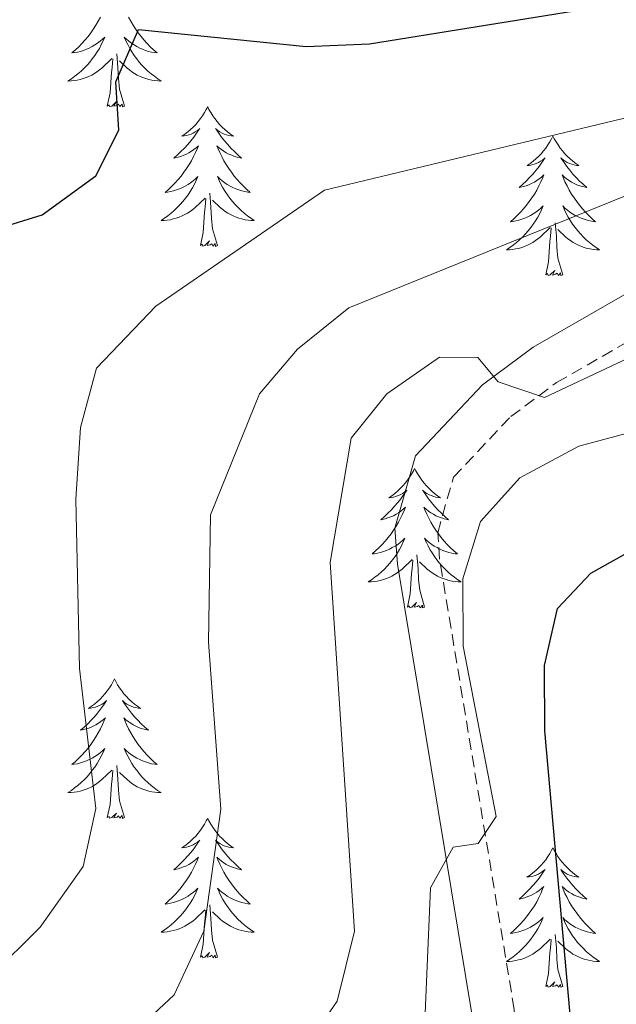
# Model space of a CAD drawing. Units: metres. Extents: x 597449 to 601946, y 4650061 to 4653094.
# Drawn here: x 599733 to 599784, y 4650670 to 4650754 of the extents above; entities that cross this region are included whole.
import ezdxf

# ---------------------------------------------------------------- set-up
doc = ezdxf.new("R2010")
doc.units = ezdxf.units.M
doc.header["$MEASUREMENT"] = 0
doc.linetypes.add('TRAZOSX2', pattern=[1.5, 1, -0.5])
for name, color, linetype, lineweight in [('Level 21', 19, 'Continuous', 0), ('Level 36', 19, 'Continuous', 40), ('Level 4', 36, 'Continuous', 30), ('Level 5', 36, 'Continuous', 0)]:
    doc.layers.add(name, color=color, linetype=linetype, lineweight=lineweight)

msp = doc.modelspace()

# ---------------------------------------------------------------- linework, layer by layer
at = {"layer": 'Level 21', "color": 19, "linetype": 'Continuous', "lineweight": 0}
msp.add_polyline3d([(599738.59, 4650598.94, 629.63), (599741.49, 4650626.94, 627.81), (599743.19, 4650632.58, 627.22), (599745.93, 4650636.59, 626.75), (599750.33, 4650640.32, 626.17), (599758.67, 4650645.66, 625), (599766.37, 4650652.05, 623.32), (599769.55, 4650656.22, 622.43), (599771.12, 4650660.23, 621.88), (599771.68, 4650664.46, 621.39), (599771.48, 4650668.93, 620.96), (599765.1, 4650707.35, 618.23), (599764.89, 4650710.42, 618.07), (599766.64, 4650716.62, 617.51), (599772.37, 4650722.68, 616.47), (599776.71, 4650725.91, 615.63), (599788.15, 4650732.48, 613.68)], dxfattribs=at)
at = {"layer": 'Level 21', "color": 19, "linetype": 'TRAZOSX2', "lineweight": 0}
msp.add_polyline3d([(599742.19, 4650598.45, 629.63), (599745.06, 4650626.23, 627.81), (599746.5, 4650631, 627.22), (599748.64, 4650634.14, 626.75), (599752.49, 4650637.39, 626.17), (599760.82, 4650642.73, 625), (599769, 4650649.53, 623.32), (599772.74, 4650654.43, 622.43), (599774.66, 4650659.32, 621.88), (599775.31, 4650664.31, 621.39), (599775.09, 4650669.31, 620.96), (599768.71, 4650707.78, 618.23), (599768.55, 4650710.04, 618.07), (599769.89, 4650714.78, 617.51), (599774.79, 4650719.96, 616.47), (599778.71, 4650722.87, 615.63), (599789.85, 4650729.27, 613.68)], dxfattribs=at)
at = {"layer": 'Level 36', "color": 92, "linetype": 'Continuous', "lineweight": 0}
for points in [[(599739.72, 4650754.09, 0.01), (599739.54, 4650753.75, 0.01), (599739.34, 4650753.41, 0.01), (599739.13, 4650753.08, 0.01), (599738.9, 4650752.75, 0.01), (599738.66, 4650752.44, 0.01), (599738.41, 4650752.14, 0.01), (599738.14, 4650751.85, 0.01), (599737.87, 4650751.57, 0.01), (599737.58, 4650751.3, 0.01), (599737.29, 4650751.04, 0.01), (599737.48, 4650751.06, 0.01), (599737.75, 4650751.11, 0.01), (599738.01, 4650751.17, 0.01), (599738.27, 4650751.25, 0.01), (599738.53, 4650751.35, 0.01), (599738.77, 4650751.45, 0.01), (599739.01, 4650751.58, 0.01), (599739.25, 4650751.72, 0.01), (599739.47, 4650751.87, 0.01), (599739.69, 4650752.03, 0.01), (599739.89, 4650752.21, 0.01), (599740.09, 4650752.39, 0.01), (599739.95, 4650752.07, 0.01)], [(599742.13, 4650754.09, 0.01), (599742.31, 4650753.75, 0.01), (599742.51, 4650753.41, 0.01), (599742.73, 4650753.08, 0.01), (599742.95, 4650752.75, 0.01), (599743.19, 4650752.44, 0.01), (599743.44, 4650752.14, 0.01), (599743.71, 4650751.85, 0.01), (599743.98, 4650751.57, 0.01), (599744.27, 4650751.3, 0.01), (599744.57, 4650751.04, 0.01), (599744.37, 4650751.06, 0.01), (599744.1, 4650751.11, 0.01), (599743.84, 4650751.17, 0.01), (599743.58, 4650751.25, 0.01), (599743.33, 4650751.35, 0.01), (599743.08, 4650751.45, 0.01), (599742.84, 4650751.58, 0.01), (599742.6, 4650751.72, 0.01), (599742.38, 4650751.87, 0.01), (599742.16, 4650752.03, 0.01), (599741.96, 4650752.21, 0.01), (599741.76, 4650752.39, 0.01), (599741.9, 4650752.07, 0.01)], [(599739.948, 4650752.066, 0.01), (599739.788, 4650751.746, 0.01), (599739.627, 4650751.426, 0.01), (599739.437, 4650751.126, 0.01), (599739.247, 4650750.826, 0.01), (599739.027, 4650750.536, 0.01), (599738.807, 4650750.256, 0.01), (599738.577, 4650749.997, 0.01), (599738.327, 4650749.737, 0.01), (599738.066, 4650749.487, 0.01), (599737.796, 4650749.257, 0.01), (599737.526, 4650749.037, 0.01), (599737.236, 4650748.827, 0.01), (599736.946, 4650748.637, 0.01), (599737.206, 4650748.647, 0.01), (599737.466, 4650748.667, 0.01), (599737.736, 4650748.707, 0.01), (599737.986, 4650748.767, 0.01), (599738.246, 4650748.837, 0.01), (599738.497, 4650748.927, 0.01), (599738.737, 4650749.027, 0.01), (599738.977, 4650749.147, 0.01), (599739.207, 4650749.277, 0.01), (599739.427, 4650749.417, 0.01), (599739.647, 4650749.577, 0.01), (599739.847, 4650749.747, 0.01), (599740.698, 4650750.546, 0.01)], [(599741.898, 4650752.066, 0.01), (599742.059, 4650751.746, 0.01), (599742.229, 4650751.426, 0.01), (599742.409, 4650751.126, 0.01), (599742.609, 4650750.826, 0.01), (599742.819, 4650750.536, 0.01), (599743.039, 4650750.256, 0.01), (599743.269, 4650749.996, 0.01), (599743.519, 4650749.737, 0.01), (599743.779, 4650749.487, 0.01), (599744.049, 4650749.257, 0.01), (599744.329, 4650749.037, 0.01), (599744.619, 4650748.827, 0.01), (599744.909, 4650748.637, 0.01), (599744.639, 4650748.647, 0.01), (599744.379, 4650748.667, 0.01), (599744.119, 4650748.707, 0.01), (599743.859, 4650748.767, 0.01), (599743.599, 4650748.837, 0.01), (599743.349, 4650748.927, 0.01), (599743.108, 4650749.027, 0.01), (599742.868, 4650749.147, 0.01), (599742.638, 4650749.277, 0.01), (599742.418, 4650749.417, 0.01), (599742.208, 4650749.577, 0.01), (599741.998, 4650749.747, 0.01), (599741.338, 4650750.366, 0.01)], [(599740.31, 4650746.5, 0.01), (599740.55, 4650747.62, 0.01), (599740.67, 4650749.36, 0.01), (599740.71, 4650749.79, 0.01), (599740.78, 4650750.52, 0.01)], [(599741.78, 4650746.5, 0.01), (599741.35, 4650747.94, 0.01), (599741.26, 4650748.85, 0.01), (599741.21, 4650749.79, 0.01), (599741.11, 4650750.96, 0.01)], [(599741.78, 4650746.5, 0.01), (599741.6, 4650746.43, 0.01), (599741.58, 4650746.67, 0.01), (599741.39, 4650746.45, 0.01), (599741.27, 4650746.65, 0.01), (599741.15, 4650746.55, 0.01), (599740.88, 4650746.49, 0.01), (599741.08, 4650746.88, 0.01), (599740.69, 4650746.5, 0.01), (599740.51, 4650746.45, 0.01), (599740.46, 4650746.61, 0.01), (599740.31, 4650746.5, 0.01)], [(599748.89, 4650746.43, 0.01), (599748.77, 4650746.21, 0.01), (599748.62, 4650745.94, 0.01), (599748.45, 4650745.67, 0.01), (599748.27, 4650745.42, 0.01), (599748.08, 4650745.17, 0.01), (599747.87, 4650744.93, 0.01), (599747.65, 4650744.7, 0.01), (599747.42, 4650744.49, 0.01), (599747.18, 4650744.29, 0.01), (599746.93, 4650744.09, 0.01), (599746.67, 4650743.92, 0.01), (599746.87, 4650743.94, 0.01), (599747.07, 4650743.98, 0.01), (599747.27, 4650744.03, 0.01), (599747.47, 4650744.1, 0.01), (599747.65, 4650744.19, 0.01), (599747.83, 4650744.29, 0.01), (599748.01, 4650744.4, 0.01), (599748.21, 4650744.59, 0.01), (599748.17, 4650744.52, 0.01), (599747.94, 4650744.18, 0.01), (599747.7, 4650743.84, 0.01), (599747.44, 4650743.52, 0.01), (599747.18, 4650743.2, 0.01), (599746.9, 4650742.89, 0.01), (599746.6, 4650742.6, 0.01), (599746.3, 4650742.32, 0.01), (599745.99, 4650742.05, 0.01), (599746.11, 4650742.07, 0.01), (599746.36, 4650742.13, 0.01), (599746.6, 4650742.2, 0.01), (599746.84, 4650742.29, 0.01), (599747.07, 4650742.39, 0.01), (599747.29, 4650742.51, 0.01), (599747.51, 4650742.64, 0.01), (599747.71, 4650742.79, 0.01), (599747.91, 4650742.94, 0.01), (599748.1, 4650743.11, 0.01), (599748.01, 4650742.89, 0.01), (599747.85, 4650742.53, 0.01), (599747.68, 4650742.18, 0.01), (599747.5, 4650741.83, 0.01), (599747.3, 4650741.49, 0.01), (599747.09, 4650741.16, 0.01), (599746.86, 4650740.84, 0.01), (599746.62, 4650740.52, 0.01), (599746.37, 4650740.22, 0.01), (599746.1, 4650739.93, 0.01), (599745.83, 4650739.65, 0.01), (599745.54, 4650739.38, 0.01), (599745.25, 4650739.12, 0.01), (599745.44, 4650739.15, 0.01), (599745.71, 4650739.19, 0.01), (599745.97, 4650739.25, 0.01), (599746.23, 4650739.33, 0.01), (599746.49, 4650739.43, 0.01), (599746.73, 4650739.54, 0.01), (599746.97, 4650739.66, 0.01), (599747.21, 4650739.8, 0.01), (599747.43, 4650739.95, 0.01), (599747.65, 4650740.11, 0.01), (599747.85, 4650740.29, 0.01), (599748.05, 4650740.47, 0.01), (599747.91, 4650740.15, 0.01)], [(599748.89, 4650746.43, 0.01), (599749, 4650746.21, 0.01), (599749.15, 4650745.94, 0.01), (599749.32, 4650745.67, 0.01), (599749.5, 4650745.42, 0.01), (599749.7, 4650745.17, 0.01), (599749.9, 4650744.93, 0.01), (599750.12, 4650744.7, 0.01), (599750.35, 4650744.49, 0.01), (599750.59, 4650744.29, 0.01), (599750.84, 4650744.09, 0.01), (599751.1, 4650743.92, 0.01), (599750.9, 4650743.94, 0.01), (599750.7, 4650743.98, 0.01), (599750.5, 4650744.03, 0.01), (599750.31, 4650744.1, 0.01), (599750.12, 4650744.19, 0.01), (599749.94, 4650744.29, 0.01), (599749.76, 4650744.4, 0.01), (599749.56, 4650744.59, 0.01), (599749.6, 4650744.52, 0.01), (599749.83, 4650744.18, 0.01), (599750.07, 4650743.84, 0.01), (599750.33, 4650743.52, 0.01), (599750.6, 4650743.2, 0.01), (599750.88, 4650742.89, 0.01), (599751.17, 4650742.6, 0.01), (599751.47, 4650742.32, 0.01), (599751.78, 4650742.05, 0.01), (599751.66, 4650742.07, 0.01), (599751.41, 4650742.13, 0.01), (599751.17, 4650742.2, 0.01), (599750.94, 4650742.29, 0.01), (599750.71, 4650742.39, 0.01), (599750.48, 4650742.51, 0.01), (599750.27, 4650742.64, 0.01), (599750.06, 4650742.79, 0.01), (599749.86, 4650742.94, 0.01), (599749.67, 4650743.11, 0.01), (599749.76, 4650742.89, 0.01), (599749.92, 4650742.53, 0.01), (599750.09, 4650742.18, 0.01), (599750.27, 4650741.83, 0.01), (599750.47, 4650741.49, 0.01), (599750.69, 4650741.16, 0.01), (599750.91, 4650740.84, 0.01), (599751.15, 4650740.52, 0.01), (599751.4, 4650740.22, 0.01), (599751.67, 4650739.93, 0.01), (599751.94, 4650739.65, 0.01), (599752.23, 4650739.38, 0.01), (599752.53, 4650739.12, 0.01), (599752.33, 4650739.15, 0.01), (599752.06, 4650739.19, 0.01), (599751.8, 4650739.25, 0.01), (599751.54, 4650739.33, 0.01), (599751.29, 4650739.43, 0.01), (599751.04, 4650739.54, 0.01), (599750.8, 4650739.66, 0.01), (599750.56, 4650739.8, 0.01), (599750.34, 4650739.95, 0.01), (599750.12, 4650740.11, 0.01), (599749.92, 4650740.29, 0.01), (599749.72, 4650740.47, 0.01), (599749.86, 4650740.15, 0.01)], [(599778.4, 4650743.93, 0.01), (599778.29, 4650743.71, 0.01), (599778.14, 4650743.43, 0.01), (599777.97, 4650743.17, 0.01), (599777.79, 4650742.91, 0.01), (599777.59, 4650742.66, 0.01), (599777.39, 4650742.42, 0.01), (599777.17, 4650742.2, 0.01), (599776.94, 4650741.98, 0.01), (599776.7, 4650741.78, 0.01), (599776.45, 4650741.59, 0.01), (599776.19, 4650741.41, 0.01), (599776.38, 4650741.43, 0.01), (599776.59, 4650741.47, 0.01), (599776.79, 4650741.52, 0.01), (599776.98, 4650741.59, 0.01), (599777.17, 4650741.68, 0.01), (599777.35, 4650741.78, 0.01), (599777.53, 4650741.89, 0.01), (599777.73, 4650742.08, 0.01), (599777.69, 4650742.01, 0.01), (599777.46, 4650741.67, 0.01), (599777.22, 4650741.33, 0.01), (599776.96, 4650741.01, 0.01), (599776.69, 4650740.69, 0.01), (599776.41, 4650740.39, 0.01), (599776.12, 4650740.09, 0.01), (599775.82, 4650739.81, 0.01), (599775.5, 4650739.54, 0.01), (599775.63, 4650739.56, 0.01), (599775.87, 4650739.62, 0.01), (599776.12, 4650739.69, 0.01), (599776.35, 4650739.78, 0.01), (599776.58, 4650739.88, 0.01), (599776.81, 4650740, 0.01), (599777.02, 4650740.13, 0.01), (599777.23, 4650740.28, 0.01), (599777.43, 4650740.43, 0.01), (599777.61, 4650740.61, 0.01), (599777.53, 4650740.38, 0.01), (599777.37, 4650740.02, 0.01), (599777.2, 4650739.67, 0.01), (599777.01, 4650739.32, 0.01), (599776.81, 4650738.98, 0.01), (599776.6, 4650738.65, 0.01), (599776.37, 4650738.33, 0.01), (599776.13, 4650738.02, 0.01), (599775.88, 4650737.71, 0.01), (599775.62, 4650737.42, 0.01), (599775.35, 4650737.14, 0.01), (599775.06, 4650736.87, 0.01), (599774.76, 4650736.61, 0.01), (599774.96, 4650736.64, 0.01), (599775.22, 4650736.68, 0.01), (599775.49, 4650736.75, 0.01), (599775.75, 4650736.83, 0.01), (599776, 4650736.92, 0.01), (599776.25, 4650737.03, 0.01), (599776.49, 4650737.15, 0.01), (599776.72, 4650737.29, 0.01), (599776.95, 4650737.44, 0.01), (599777.17, 4650737.6, 0.01), (599777.37, 4650737.78, 0.01), (599777.57, 4650737.97, 0.01), (599777.43, 4650737.64, 0.01)], [(599778.4, 4650743.93, 0.01), (599778.51, 4650743.71, 0.01), (599778.67, 4650743.43, 0.01), (599778.84, 4650743.17, 0.01), (599779.02, 4650742.91, 0.01), (599779.21, 4650742.66, 0.01), (599779.42, 4650742.42, 0.01), (599779.64, 4650742.2, 0.01), (599779.87, 4650741.98, 0.01), (599780.11, 4650741.78, 0.01), (599780.36, 4650741.59, 0.01), (599780.62, 4650741.41, 0.01), (599780.42, 4650741.43, 0.01), (599780.22, 4650741.47, 0.01), (599780.02, 4650741.52, 0.01), (599779.82, 4650741.59, 0.01), (599779.63, 4650741.68, 0.01), (599779.45, 4650741.78, 0.01), (599779.28, 4650741.89, 0.01), (599779.07, 4650742.08, 0.01), (599779.11, 4650742.01, 0.01), (599779.35, 4650741.67, 0.01), (599779.59, 4650741.33, 0.01), (599779.84, 4650741.01, 0.01), (599780.11, 4650740.69, 0.01), (599780.39, 4650740.39, 0.01), (599780.68, 4650740.09, 0.01), (599780.99, 4650739.81, 0.01), (599781.3, 4650739.54, 0.01), (599781.18, 4650739.56, 0.01), (599780.93, 4650739.62, 0.01), (599780.69, 4650739.69, 0.01), (599780.45, 4650739.78, 0.01), (599780.22, 4650739.88, 0.01), (599780, 4650740, 0.01), (599779.78, 4650740.13, 0.01), (599779.57, 4650740.28, 0.01), (599779.38, 4650740.43, 0.01), (599779.19, 4650740.61, 0.01), (599779.28, 4650740.38, 0.01), (599779.43, 4650740.02, 0.01), (599779.61, 4650739.67, 0.01), (599779.79, 4650739.32, 0.01), (599779.99, 4650738.98, 0.01), (599780.2, 4650738.65, 0.01), (599780.43, 4650738.33, 0.01), (599780.67, 4650738.02, 0.01), (599780.92, 4650737.71, 0.01), (599781.18, 4650737.42, 0.01), (599781.46, 4650737.14, 0.01), (599781.75, 4650736.87, 0.01), (599782.04, 4650736.61, 0.01), (599781.85, 4650736.64, 0.01), (599781.58, 4650736.68, 0.01), (599781.32, 4650736.75, 0.01), (599781.06, 4650736.83, 0.01), (599780.8, 4650736.92, 0.01), (599780.55, 4650737.03, 0.01), (599780.31, 4650737.15, 0.01), (599780.08, 4650737.29, 0.01), (599779.85, 4650737.44, 0.01), (599779.64, 4650737.6, 0.01), (599779.43, 4650737.78, 0.01), (599779.24, 4650737.97, 0.01), (599779.38, 4650737.64, 0.01)], [(599747.909, 4650740.148, 0.01), (599747.749, 4650739.828, 0.01), (599747.589, 4650739.508, 0.01), (599747.398, 4650739.208, 0.01), (599747.208, 4650738.908, 0.01), (599746.988, 4650738.618, 0.01), (599746.768, 4650738.348, 0.01), (599746.538, 4650738.078, 0.01), (599746.288, 4650737.818, 0.01), (599746.028, 4650737.569, 0.01), (599745.757, 4650737.339, 0.01), (599745.487, 4650737.119, 0.01), (599745.197, 4650736.909, 0.01), (599744.907, 4650736.719, 0.01), (599745.167, 4650736.729, 0.01), (599745.427, 4650736.749, 0.01), (599745.697, 4650736.789, 0.01), (599745.947, 4650736.849, 0.01), (599746.208, 4650736.919, 0.01), (599746.458, 4650737.009, 0.01), (599746.698, 4650737.109, 0.01), (599746.938, 4650737.229, 0.01), (599747.168, 4650737.359, 0.01), (599747.388, 4650737.499, 0.01), (599747.608, 4650737.659, 0.01), (599747.808, 4650737.828, 0.01), (599748.659, 4650738.628, 0.01)], [(599749.86, 4650740.148, 0.01), (599750.02, 4650739.828, 0.01), (599750.19, 4650739.508, 0.01), (599750.37, 4650739.208, 0.01), (599750.57, 4650738.908, 0.01), (599750.78, 4650738.618, 0.01), (599751, 4650738.348, 0.01), (599751.23, 4650738.078, 0.01), (599751.48, 4650737.818, 0.01), (599751.74, 4650737.569, 0.01), (599752.01, 4650737.339, 0.01), (599752.29, 4650737.119, 0.01), (599752.58, 4650736.909, 0.01), (599752.87, 4650736.719, 0.01), (599752.6, 4650736.729, 0.01), (599752.34, 4650736.749, 0.01), (599752.08, 4650736.789, 0.01), (599751.82, 4650736.849, 0.01), (599751.56, 4650736.919, 0.01), (599751.31, 4650737.009, 0.01), (599751.07, 4650737.109, 0.01), (599750.83, 4650737.229, 0.01), (599750.599, 4650737.359, 0.01), (599750.379, 4650737.499, 0.01), (599750.169, 4650737.658, 0.01), (599749.959, 4650737.828, 0.01), (599749.299, 4650738.448, 0.01)], [(599749.74, 4650734.58, 0.01), (599749.31, 4650736.02, 0.01), (599749.22, 4650736.93, 0.01), (599749.17, 4650737.87, 0.01), (599749.07, 4650739.04, 0.01)], [(599748.27, 4650734.58, 0.01), (599748.51, 4650735.7, 0.01), (599748.63, 4650737.44, 0.01), (599748.67, 4650737.87, 0.01), (599748.74, 4650738.6, 0.01)], [(599777.431, 4650737.638, 0.01), (599777.271, 4650737.318, 0.01), (599777.1, 4650737.008, 0.01), (599776.92, 4650736.699, 0.01), (599776.72, 4650736.399, 0.01), (599776.51, 4650736.109, 0.01), (599776.29, 4650735.839, 0.01), (599776.05, 4650735.569, 0.01), (599775.81, 4650735.309, 0.01), (599775.549, 4650735.069, 0.01), (599775.279, 4650734.829, 0.01), (599774.999, 4650734.609, 0.01), (599774.709, 4650734.399, 0.01), (599774.419, 4650734.209, 0.01), (599774.689, 4650734.219, 0.01), (599774.949, 4650734.239, 0.01), (599775.209, 4650734.289, 0.01), (599775.469, 4650734.339, 0.01), (599775.729, 4650734.409, 0.01), (599775.98, 4650734.499, 0.01), (599776.22, 4650734.599, 0.01), (599776.46, 4650734.719, 0.01), (599776.69, 4650734.849, 0.01), (599776.91, 4650734.999, 0.01), (599777.12, 4650735.149, 0.01), (599777.33, 4650735.319, 0.01), (599778.171, 4650736.119, 0.01)], [(599779.382, 4650737.638, 0.01), (599779.532, 4650737.318, 0.01), (599779.702, 4650737.008, 0.01), (599779.892, 4650736.698, 0.01), (599780.082, 4650736.399, 0.01), (599780.292, 4650736.109, 0.01), (599780.522, 4650735.839, 0.01), (599780.752, 4650735.569, 0.01), (599781.002, 4650735.309, 0.01), (599781.252, 4650735.069, 0.01), (599781.522, 4650734.829, 0.01), (599781.802, 4650734.609, 0.01), (599782.092, 4650734.399, 0.01), (599782.382, 4650734.209, 0.01), (599782.122, 4650734.219, 0.01), (599781.852, 4650734.239, 0.01), (599781.592, 4650734.289, 0.01), (599781.332, 4650734.339, 0.01), (599781.082, 4650734.409, 0.01), (599780.832, 4650734.499, 0.01), (599780.581, 4650734.599, 0.01), (599780.351, 4650734.719, 0.01), (599780.121, 4650734.849, 0.01), (599779.891, 4650734.999, 0.01), (599779.681, 4650735.149, 0.01), (599779.481, 4650735.319, 0.01), (599778.821, 4650735.939, 0.01)], [(599779.25, 4650732.07, 0.01), (599778.82, 4650733.51, 0.01), (599778.73, 4650734.42, 0.01), (599778.69, 4650735.37, 0.01), (599778.59, 4650736.53, 0.01)], [(599777.78, 4650732.07, 0.01), (599778.03, 4650733.19, 0.01), (599778.14, 4650734.93, 0.01), (599778.19, 4650735.37, 0.01), (599778.25, 4650736.09, 0.01)], [(599749.74, 4650734.58, 0.01), (599749.56, 4650734.51, 0.01), (599749.54, 4650734.75, 0.01), (599749.35, 4650734.53, 0.01), (599749.23, 4650734.73, 0.01), (599749.11, 4650734.63, 0.01), (599748.84, 4650734.57, 0.01), (599749.04, 4650734.97, 0.01), (599748.65, 4650734.59, 0.01), (599748.47, 4650734.53, 0.01), (599748.42, 4650734.69, 0.01), (599748.27, 4650734.58, 0.01)], [(599779.25, 4650732.07, 0.01), (599779.08, 4650732.01, 0.01), (599779.06, 4650732.25, 0.01), (599778.87, 4650732.02, 0.01), (599778.75, 4650732.23, 0.01), (599778.63, 4650732.12, 0.01), (599778.36, 4650732.06, 0.01), (599778.55, 4650732.46, 0.01), (599778.17, 4650732.08, 0.01), (599777.98, 4650732.02, 0.01), (599777.94, 4650732.19, 0.01), (599777.78, 4650732.07, 0.01)], [(599766.58, 4650715.54, 0.01), (599766.47, 4650715.32, 0.01), (599766.32, 4650715.05, 0.01), (599766.15, 4650714.78, 0.01), (599765.97, 4650714.52, 0.01), (599765.77, 4650714.27, 0.01), (599765.57, 4650714.04, 0.01), (599765.35, 4650713.81, 0.01), (599765.12, 4650713.59, 0.01), (599764.88, 4650713.39, 0.01), (599764.63, 4650713.2, 0.01), (599764.37, 4650713.02, 0.01), (599764.57, 4650713.05, 0.01), (599764.77, 4650713.08, 0.01), (599764.97, 4650713.14, 0.01), (599765.16, 4650713.21, 0.01), (599765.35, 4650713.29, 0.01), (599765.53, 4650713.39, 0.01), (599765.71, 4650713.5, 0.01), (599765.91, 4650713.69, 0.01), (599765.87, 4650713.63, 0.01), (599765.64, 4650713.29, 0.01), (599765.4, 4650712.95, 0.01), (599765.14, 4650712.62, 0.01), (599764.87, 4650712.31, 0.01), (599764.59, 4650712, 0.01), (599764.3, 4650711.71, 0.01), (599764, 4650711.43, 0.01), (599763.69, 4650711.15, 0.01), (599763.81, 4650711.18, 0.01), (599764.06, 4650711.23, 0.01), (599764.3, 4650711.31, 0.01), (599764.53, 4650711.4, 0.01), (599764.77, 4650711.5, 0.01), (599764.99, 4650711.62, 0.01), (599765.2, 4650711.75, 0.01), (599765.41, 4650711.89, 0.01), (599765.61, 4650712.05, 0.01), (599765.79, 4650712.22, 0.01), (599765.71, 4650712, 0.01), (599765.55, 4650711.64, 0.01), (599765.38, 4650711.28, 0.01), (599765.19, 4650710.94, 0.01), (599764.99, 4650710.6, 0.01), (599764.78, 4650710.27, 0.01), (599764.56, 4650709.94, 0.01), (599764.32, 4650709.63, 0.01), (599764.07, 4650709.33, 0.01), (599763.8, 4650709.04, 0.01), (599763.53, 4650708.75, 0.01), (599763.24, 4650708.49, 0.01), (599762.94, 4650708.23, 0.01), (599763.14, 4650708.25, 0.01), (599763.41, 4650708.3, 0.01), (599763.67, 4650708.36, 0.01), (599763.93, 4650708.44, 0.01), (599764.18, 4650708.53, 0.01), (599764.43, 4650708.64, 0.01), (599764.67, 4650708.77, 0.01), (599764.91, 4650708.9, 0.01), (599765.13, 4650709.05, 0.01), (599765.35, 4650709.22, 0.01), (599765.55, 4650709.39, 0.01), (599765.75, 4650709.58, 0.01), (599765.61, 4650709.25, 0.01)], [(599766.58, 4650715.54, 0.01), (599766.69, 4650715.32, 0.01), (599766.85, 4650715.05, 0.01), (599767.02, 4650714.78, 0.01), (599767.2, 4650714.52, 0.01), (599767.39, 4650714.27, 0.01), (599767.6, 4650714.04, 0.01), (599767.82, 4650713.81, 0.01), (599768.05, 4650713.59, 0.01), (599768.29, 4650713.39, 0.01), (599768.54, 4650713.2, 0.01), (599768.8, 4650713.02, 0.01), (599768.6, 4650713.05, 0.01), (599768.4, 4650713.08, 0.01), (599768.2, 4650713.14, 0.01), (599768.01, 4650713.21, 0.01), (599767.82, 4650713.29, 0.01), (599767.63, 4650713.39, 0.01), (599767.46, 4650713.5, 0.01), (599767.26, 4650713.69, 0.01), (599767.3, 4650713.63, 0.01), (599767.53, 4650713.29, 0.01), (599767.77, 4650712.95, 0.01), (599768.03, 4650712.62, 0.01), (599768.29, 4650712.31, 0.01), (599768.57, 4650712, 0.01), (599768.87, 4650711.71, 0.01), (599769.17, 4650711.43, 0.01), (599769.48, 4650711.15, 0.01), (599769.36, 4650711.18, 0.01), (599769.11, 4650711.23, 0.01), (599768.87, 4650711.31, 0.01), (599768.63, 4650711.4, 0.01), (599768.4, 4650711.5, 0.01), (599768.18, 4650711.62, 0.01), (599767.96, 4650711.75, 0.01), (599767.76, 4650711.89, 0.01), (599767.56, 4650712.05, 0.01), (599767.37, 4650712.22, 0.01), (599767.46, 4650712, 0.01), (599767.62, 4650711.64, 0.01), (599767.79, 4650711.28, 0.01), (599767.97, 4650710.94, 0.01), (599768.17, 4650710.6, 0.01), (599768.39, 4650710.27, 0.01), (599768.61, 4650709.94, 0.01), (599768.85, 4650709.63, 0.01), (599769.1, 4650709.33, 0.01), (599769.37, 4650709.04, 0.01), (599769.64, 4650708.75, 0.01), (599769.93, 4650708.49, 0.01), (599770.23, 4650708.23, 0.01), (599770.03, 4650708.25, 0.01), (599769.76, 4650708.3, 0.01), (599769.5, 4650708.36, 0.01), (599769.24, 4650708.44, 0.01), (599768.99, 4650708.53, 0.01), (599768.74, 4650708.64, 0.01), (599768.5, 4650708.77, 0.01), (599768.26, 4650708.9, 0.01), (599768.04, 4650709.05, 0.01), (599767.82, 4650709.22, 0.01), (599767.61, 4650709.39, 0.01), (599767.42, 4650709.58, 0.01), (599767.56, 4650709.25, 0.01)], [(599765.611, 4650709.253, 0.01), (599765.451, 4650708.933, 0.01), (599765.28, 4650708.623, 0.01), (599765.1, 4650708.313, 0.01), (599764.9, 4650708.023, 0.01), (599764.69, 4650707.733, 0.01), (599764.47, 4650707.453, 0.01), (599764.23, 4650707.183, 0.01), (599763.99, 4650706.934, 0.01), (599763.729, 4650706.684, 0.01), (599763.459, 4650706.454, 0.01), (599763.179, 4650706.234, 0.01), (599762.889, 4650706.024, 0.01), (599762.599, 4650705.834, 0.01), (599762.869, 4650705.834, 0.01), (599763.129, 4650705.864, 0.01), (599763.389, 4650705.904, 0.01), (599763.649, 4650705.964, 0.01), (599763.909, 4650706.034, 0.01), (599764.159, 4650706.124, 0.01), (599764.4, 4650706.224, 0.01), (599764.64, 4650706.334, 0.01), (599764.87, 4650706.474, 0.01), (599765.09, 4650706.614, 0.01), (599765.31, 4650706.774, 0.01), (599765.51, 4650706.944, 0.01), (599766.361, 4650707.743, 0.01)], [(599767.561, 4650709.253, 0.01), (599767.721, 4650708.933, 0.01), (599767.891, 4650708.623, 0.01), (599768.071, 4650708.313, 0.01), (599768.272, 4650708.023, 0.01), (599768.472, 4650707.733, 0.01), (599768.702, 4650707.453, 0.01), (599768.932, 4650707.183, 0.01), (599769.182, 4650706.934, 0.01), (599769.442, 4650706.684, 0.01), (599769.712, 4650706.454, 0.01), (599769.992, 4650706.234, 0.01), (599770.272, 4650706.024, 0.01), (599770.562, 4650705.834, 0.01), (599770.302, 4650705.834, 0.01), (599770.042, 4650705.864, 0.01), (599769.772, 4650705.904, 0.01), (599769.512, 4650705.964, 0.01), (599769.262, 4650706.034, 0.01), (599769.011, 4650706.124, 0.01), (599768.771, 4650706.224, 0.01), (599768.531, 4650706.334, 0.01), (599768.301, 4650706.474, 0.01), (599768.081, 4650706.614, 0.01), (599767.861, 4650706.774, 0.01), (599767.661, 4650706.944, 0.01), (599767.001, 4650707.563, 0.01)], [(599765.97, 4650703.69, 0.01), (599766.21, 4650704.81, 0.01), (599766.32, 4650706.55, 0.01), (599766.37, 4650706.98, 0.01), (599766.43, 4650707.71, 0.01)], [(599767.43, 4650703.69, 0.01), (599767.01, 4650705.13, 0.01), (599766.91, 4650706.03, 0.01), (599766.87, 4650706.98, 0.01), (599766.77, 4650708.15, 0.01)], [(599767.43, 4650703.69, 0.01), (599767.26, 4650703.62, 0.01), (599767.24, 4650703.86, 0.01), (599767.05, 4650703.64, 0.01), (599766.93, 4650703.84, 0.01), (599766.81, 4650703.73, 0.01), (599766.54, 4650703.68, 0.01), (599766.74, 4650704.07, 0.01), (599766.35, 4650703.69, 0.01), (599766.16, 4650703.64, 0.01), (599766.12, 4650703.8, 0.01), (599765.97, 4650703.69, 0.01)], [(599740.93, 4650697.55, 0.01), (599740.81, 4650697.34, 0.01), (599740.66, 4650697.06, 0.01), (599740.49, 4650696.79, 0.01), (599740.31, 4650696.54, 0.01), (599740.11, 4650696.29, 0.01), (599739.91, 4650696.05, 0.01), (599739.69, 4650695.83, 0.01), (599739.46, 4650695.61, 0.01), (599739.22, 4650695.41, 0.01), (599738.97, 4650695.22, 0.01), (599738.71, 4650695.04, 0.01), (599738.91, 4650695.06, 0.01), (599739.11, 4650695.1, 0.01), (599739.31, 4650695.15, 0.01), (599739.5, 4650695.22, 0.01), (599739.69, 4650695.31, 0.01), (599739.87, 4650695.41, 0.01), (599740.05, 4650695.52, 0.01), (599740.25, 4650695.71, 0.01), (599740.21, 4650695.65, 0.01), (599739.98, 4650695.3, 0.01), (599739.74, 4650694.96, 0.01), (599739.48, 4650694.64, 0.01), (599739.21, 4650694.32, 0.01), (599738.93, 4650694.02, 0.01), (599738.64, 4650693.72, 0.01), (599738.34, 4650693.44, 0.01), (599738.03, 4650693.17, 0.01), (599738.15, 4650693.19, 0.01), (599738.4, 4650693.25, 0.01), (599738.64, 4650693.32, 0.01), (599738.87, 4650693.41, 0.01), (599739.11, 4650693.51, 0.01), (599739.33, 4650693.63, 0.01), (599739.55, 4650693.76, 0.01), (599739.75, 4650693.91, 0.01), (599739.95, 4650694.07, 0.01), (599740.14, 4650694.23, 0.01), (599740.05, 4650694.01, 0.01), (599739.89, 4650693.65, 0.01), (599739.72, 4650693.3, 0.01), (599739.54, 4650692.95, 0.01), (599739.34, 4650692.61, 0.01), (599739.12, 4650692.28, 0.01), (599738.9, 4650691.96, 0.01), (599738.66, 4650691.65, 0.01), (599738.41, 4650691.34, 0.01), (599738.14, 4650691.05, 0.01), (599737.87, 4650690.77, 0.01), (599737.58, 4650690.5, 0.01), (599737.28, 4650690.24, 0.01), (599737.48, 4650690.27, 0.01), (599737.75, 4650690.31, 0.01), (599738.01, 4650690.38, 0.01), (599738.27, 4650690.46, 0.01), (599738.52, 4650690.55, 0.01), (599738.77, 4650690.66, 0.01), (599739.01, 4650690.78, 0.01), (599739.25, 4650690.92, 0.01), (599739.47, 4650691.07, 0.01), (599739.69, 4650691.23, 0.01), (599739.89, 4650691.41, 0.01), (599740.09, 4650691.6, 0.01), (599739.95, 4650691.27, 0.01)], [(599740.93, 4650697.55, 0.01), (599741.04, 4650697.34, 0.01), (599741.19, 4650697.06, 0.01), (599741.36, 4650696.79, 0.01), (599741.54, 4650696.54, 0.01), (599741.73, 4650696.29, 0.01), (599741.94, 4650696.05, 0.01), (599742.16, 4650695.83, 0.01), (599742.39, 4650695.61, 0.01), (599742.63, 4650695.41, 0.01), (599742.88, 4650695.22, 0.01), (599743.14, 4650695.04, 0.01), (599742.94, 4650695.06, 0.01), (599742.74, 4650695.1, 0.01), (599742.54, 4650695.15, 0.01), (599742.35, 4650695.22, 0.01), (599742.16, 4650695.31, 0.01), (599741.98, 4650695.41, 0.01), (599741.8, 4650695.52, 0.01), (599741.6, 4650695.71, 0.01), (599741.64, 4650695.65, 0.01), (599741.87, 4650695.3, 0.01), (599742.11, 4650694.96, 0.01), (599742.37, 4650694.64, 0.01), (599742.63, 4650694.32, 0.01), (599742.91, 4650694.02, 0.01), (599743.21, 4650693.72, 0.01), (599743.51, 4650693.44, 0.01), (599743.82, 4650693.17, 0.01), (599743.7, 4650693.19, 0.01), (599743.45, 4650693.25, 0.01), (599743.21, 4650693.32, 0.01), (599742.97, 4650693.41, 0.01), (599742.74, 4650693.51, 0.01), (599742.52, 4650693.63, 0.01), (599742.31, 4650693.76, 0.01), (599742.1, 4650693.91, 0.01), (599741.9, 4650694.07, 0.01), (599741.71, 4650694.23, 0.01), (599741.8, 4650694.01, 0.01), (599741.96, 4650693.65, 0.01), (599742.13, 4650693.3, 0.01), (599742.31, 4650692.95, 0.01), (599742.51, 4650692.61, 0.01), (599742.73, 4650692.28, 0.01), (599742.95, 4650691.96, 0.01), (599743.19, 4650691.65, 0.01), (599743.44, 4650691.34, 0.01), (599743.71, 4650691.05, 0.01), (599743.98, 4650690.77, 0.01), (599744.27, 4650690.5, 0.01), (599744.57, 4650690.24, 0.01), (599744.37, 4650690.27, 0.01), (599744.1, 4650690.31, 0.01), (599743.84, 4650690.38, 0.01), (599743.58, 4650690.46, 0.01), (599743.33, 4650690.55, 0.01), (599743.08, 4650690.66, 0.01), (599742.84, 4650690.78, 0.01), (599742.6, 4650690.92, 0.01), (599742.38, 4650691.07, 0.01), (599742.16, 4650691.23, 0.01), (599741.96, 4650691.41, 0.01), (599741.76, 4650691.6, 0.01), (599741.9, 4650691.27, 0.01)], [(599739.947, 4650691.266, 0.01), (599739.786, 4650690.946, 0.01), (599739.616, 4650690.626, 0.01), (599739.436, 4650690.326, 0.01), (599739.236, 4650690.026, 0.01), (599739.026, 4650689.746, 0.01), (599738.806, 4650689.467, 0.01), (599738.576, 4650689.197, 0.01), (599738.325, 4650688.937, 0.01), (599738.065, 4650688.697, 0.01), (599737.795, 4650688.457, 0.01), (599737.515, 4650688.237, 0.01), (599737.235, 4650688.027, 0.01), (599736.945, 4650687.837, 0.01), (599737.215, 4650687.847, 0.01), (599737.475, 4650687.867, 0.01), (599737.725, 4650687.907, 0.01), (599737.985, 4650687.967, 0.01), (599738.245, 4650688.037, 0.01), (599738.495, 4650688.127, 0.01), (599738.736, 4650688.227, 0.01), (599738.976, 4650688.347, 0.01), (599739.206, 4650688.477, 0.01), (599739.426, 4650688.627, 0.01), (599739.646, 4650688.777, 0.01), (599739.846, 4650688.947, 0.01), (599740.697, 4650689.746, 0.01)], [(599741.897, 4650691.266, 0.01), (599742.057, 4650690.946, 0.01), (599742.227, 4650690.626, 0.01), (599742.407, 4650690.326, 0.01), (599742.607, 4650690.026, 0.01), (599742.818, 4650689.746, 0.01), (599743.038, 4650689.467, 0.01), (599743.268, 4650689.197, 0.01), (599743.518, 4650688.937, 0.01), (599743.778, 4650688.697, 0.01), (599744.048, 4650688.457, 0.01), (599744.328, 4650688.237, 0.01), (599744.608, 4650688.027, 0.01), (599744.908, 4650687.837, 0.01), (599744.638, 4650687.847, 0.01), (599744.378, 4650687.867, 0.01), (599744.108, 4650687.907, 0.01), (599743.858, 4650687.967, 0.01), (599743.598, 4650688.037, 0.01), (599743.347, 4650688.127, 0.01), (599743.107, 4650688.227, 0.01), (599742.867, 4650688.347, 0.01), (599742.637, 4650688.477, 0.01), (599742.417, 4650688.627, 0.01), (599742.197, 4650688.777, 0.01), (599741.997, 4650688.947, 0.01), (599741.337, 4650689.567, 0.01)], [(599741.78, 4650685.7, 0.01), (599741.35, 4650687.14, 0.01), (599741.26, 4650688.05, 0.01), (599741.21, 4650689, 0.01), (599741.11, 4650690.16, 0.01)], [(599740.31, 4650685.7, 0.01), (599740.55, 4650686.82, 0.01), (599740.66, 4650688.56, 0.01), (599740.71, 4650689, 0.01), (599740.77, 4650689.72, 0.01)], [(599741.78, 4650685.7, 0.01), (599741.6, 4650685.64, 0.01), (599741.58, 4650685.87, 0.01), (599741.39, 4650685.65, 0.01), (599741.27, 4650685.86, 0.01), (599741.15, 4650685.75, 0.01), (599740.88, 4650685.69, 0.01), (599741.08, 4650686.09, 0.01), (599740.69, 4650685.71, 0.01), (599740.5, 4650685.65, 0.01), (599740.46, 4650685.81, 0.01), (599740.31, 4650685.7, 0.01)], [(599748.89, 4650685.64, 0.01), (599748.77, 4650685.42, 0.01), (599748.62, 4650685.14, 0.01), (599748.45, 4650684.88, 0.01), (599748.27, 4650684.62, 0.01), (599748.07, 4650684.37, 0.01), (599747.87, 4650684.13, 0.01), (599747.65, 4650683.91, 0.01), (599747.42, 4650683.69, 0.01), (599747.18, 4650683.49, 0.01), (599746.93, 4650683.3, 0.01), (599746.67, 4650683.12, 0.01), (599746.87, 4650683.14, 0.01), (599747.07, 4650683.18, 0.01), (599747.27, 4650683.23, 0.01), (599747.46, 4650683.3, 0.01), (599747.65, 4650683.39, 0.01), (599747.83, 4650683.49, 0.01), (599748.01, 4650683.6, 0.01), (599748.21, 4650683.79, 0.01), (599748.17, 4650683.73, 0.01), (599747.94, 4650683.38, 0.01), (599747.7, 4650683.05, 0.01), (599747.44, 4650682.72, 0.01), (599747.17, 4650682.4, 0.01), (599746.89, 4650682.1, 0.01), (599746.6, 4650681.8, 0.01), (599746.3, 4650681.52, 0.01), (599745.99, 4650681.25, 0.01), (599746.11, 4650681.27, 0.01), (599746.36, 4650681.33, 0.01), (599746.6, 4650681.4, 0.01), (599746.83, 4650681.49, 0.01), (599747.07, 4650681.59, 0.01), (599747.29, 4650681.71, 0.01), (599747.51, 4650681.84, 0.01), (599747.71, 4650681.99, 0.01), (599747.91, 4650682.15, 0.01), (599748.1, 4650682.32, 0.01), (599748.01, 4650682.09, 0.01), (599747.85, 4650681.73, 0.01), (599747.68, 4650681.38, 0.01), (599747.5, 4650681.03, 0.01), (599747.3, 4650680.69, 0.01), (599747.08, 4650680.36, 0.01), (599746.86, 4650680.04, 0.01), (599746.62, 4650679.73, 0.01), (599746.37, 4650679.42, 0.01), (599746.1, 4650679.13, 0.01), (599745.83, 4650678.85, 0.01), (599745.54, 4650678.58, 0.01), (599745.24, 4650678.32, 0.01), (599745.44, 4650678.35, 0.01), (599745.71, 4650678.39, 0.01), (599745.97, 4650678.46, 0.01), (599746.23, 4650678.54, 0.01), (599746.48, 4650678.63, 0.01), (599746.73, 4650678.74, 0.01), (599746.97, 4650678.86, 0.01), (599747.21, 4650679, 0.01), (599747.43, 4650679.15, 0.01), (599747.65, 4650679.31, 0.01), (599747.85, 4650679.49, 0.01), (599748.05, 4650679.68, 0.01), (599747.91, 4650679.35, 0.01)], [(599748.89, 4650685.64, 0.01), (599749, 4650685.42, 0.01), (599749.15, 4650685.14, 0.01), (599749.32, 4650684.88, 0.01), (599749.5, 4650684.62, 0.01), (599749.69, 4650684.37, 0.01), (599749.9, 4650684.13, 0.01), (599750.12, 4650683.91, 0.01), (599750.35, 4650683.69, 0.01), (599750.59, 4650683.49, 0.01), (599750.84, 4650683.3, 0.01), (599751.1, 4650683.12, 0.01), (599750.9, 4650683.14, 0.01), (599750.7, 4650683.18, 0.01), (599750.5, 4650683.23, 0.01), (599750.31, 4650683.3, 0.01), (599750.12, 4650683.39, 0.01), (599749.94, 4650683.49, 0.01), (599749.76, 4650683.6, 0.01), (599749.56, 4650683.79, 0.01), (599749.6, 4650683.73, 0.01), (599749.83, 4650683.38, 0.01), (599750.07, 4650683.05, 0.01), (599750.33, 4650682.72, 0.01), (599750.59, 4650682.4, 0.01), (599750.87, 4650682.1, 0.01), (599751.17, 4650681.8, 0.01), (599751.47, 4650681.52, 0.01), (599751.78, 4650681.25, 0.01), (599751.66, 4650681.27, 0.01), (599751.41, 4650681.33, 0.01), (599751.17, 4650681.4, 0.01), (599750.93, 4650681.49, 0.01), (599750.7, 4650681.59, 0.01), (599750.48, 4650681.71, 0.01), (599750.27, 4650681.84, 0.01), (599750.06, 4650681.99, 0.01), (599749.86, 4650682.15, 0.01), (599749.67, 4650682.32, 0.01), (599749.76, 4650682.09, 0.01), (599749.92, 4650681.73, 0.01), (599750.09, 4650681.38, 0.01), (599750.27, 4650681.03, 0.01), (599750.47, 4650680.69, 0.01), (599750.69, 4650680.36, 0.01), (599750.91, 4650680.04, 0.01), (599751.15, 4650679.73, 0.01), (599751.4, 4650679.42, 0.01), (599751.67, 4650679.13, 0.01), (599751.94, 4650678.85, 0.01), (599752.23, 4650678.58, 0.01), (599752.53, 4650678.32, 0.01), (599752.33, 4650678.35, 0.01), (599752.06, 4650678.39, 0.01), (599751.8, 4650678.46, 0.01), (599751.54, 4650678.54, 0.01), (599751.29, 4650678.63, 0.01), (599751.04, 4650678.74, 0.01), (599750.8, 4650678.86, 0.01), (599750.56, 4650679, 0.01), (599750.34, 4650679.15, 0.01), (599750.12, 4650679.31, 0.01), (599749.92, 4650679.49, 0.01), (599749.72, 4650679.68, 0.01), (599749.86, 4650679.35, 0.01)], [(599778.4, 4650683.13, 0.01), (599778.29, 4650682.91, 0.01), (599778.13, 4650682.63, 0.01), (599777.97, 4650682.37, 0.01), (599777.79, 4650682.11, 0.01), (599777.59, 4650681.86, 0.01), (599777.38, 4650681.63, 0.01), (599777.17, 4650681.4, 0.01), (599776.93, 4650681.18, 0.01), (599776.69, 4650680.98, 0.01), (599776.44, 4650680.79, 0.01), (599776.18, 4650680.61, 0.01), (599776.38, 4650680.63, 0.01), (599776.59, 4650680.67, 0.01), (599776.79, 4650680.73, 0.01), (599776.98, 4650680.8, 0.01), (599777.17, 4650680.88, 0.01), (599777.35, 4650680.98, 0.01), (599777.52, 4650681.09, 0.01), (599777.73, 4650681.28, 0.01), (599777.69, 4650681.22, 0.01), (599777.46, 4650680.87, 0.01), (599777.21, 4650680.54, 0.01), (599776.96, 4650680.21, 0.01), (599776.69, 4650679.89, 0.01), (599776.41, 4650679.59, 0.01), (599776.12, 4650679.3, 0.01), (599775.82, 4650679.01, 0.01), (599775.5, 4650678.74, 0.01), (599775.63, 4650678.77, 0.01), (599775.87, 4650678.82, 0.01), (599776.11, 4650678.9, 0.01), (599776.35, 4650678.98, 0.01), (599776.58, 4650679.09, 0.01), (599776.81, 4650679.21, 0.01), (599777.02, 4650679.34, 0.01), (599777.23, 4650679.48, 0.01), (599777.43, 4650679.64, 0.01), (599777.61, 4650679.81, 0.01), (599777.52, 4650679.59, 0.01), (599777.37, 4650679.23, 0.01), (599777.2, 4650678.87, 0.01), (599777.01, 4650678.52, 0.01), (599776.81, 4650678.18, 0.01), (599776.6, 4650677.85, 0.01), (599776.37, 4650677.53, 0.01), (599776.13, 4650677.22, 0.01), (599775.88, 4650676.92, 0.01), (599775.62, 4650676.62, 0.01), (599775.34, 4650676.34, 0.01), (599775.06, 4650676.07, 0.01), (599774.76, 4650675.81, 0.01), (599774.96, 4650675.84, 0.01), (599775.22, 4650675.89, 0.01), (599775.49, 4650675.95, 0.01), (599775.75, 4650676.03, 0.01), (599776, 4650676.12, 0.01), (599776.25, 4650676.23, 0.01), (599776.49, 4650676.35, 0.01), (599776.72, 4650676.49, 0.01), (599776.95, 4650676.64, 0.01), (599777.16, 4650676.81, 0.01), (599777.37, 4650676.98, 0.01), (599777.57, 4650677.17, 0.01), (599777.42, 4650676.84, 0.01)], [(599778.4, 4650683.13, 0.01), (599778.51, 4650682.91, 0.01), (599778.67, 4650682.63, 0.01), (599778.83, 4650682.37, 0.01), (599779.02, 4650682.11, 0.01), (599779.21, 4650681.86, 0.01), (599779.42, 4650681.63, 0.01), (599779.64, 4650681.4, 0.01), (599779.87, 4650681.18, 0.01), (599780.11, 4650680.98, 0.01), (599780.36, 4650680.79, 0.01), (599780.62, 4650680.61, 0.01), (599780.42, 4650680.63, 0.01), (599780.22, 4650680.67, 0.01), (599780.02, 4650680.73, 0.01), (599779.82, 4650680.8, 0.01), (599779.63, 4650680.88, 0.01), (599779.45, 4650680.98, 0.01), (599779.28, 4650681.09, 0.01), (599779.07, 4650681.28, 0.01), (599779.11, 4650681.22, 0.01), (599779.34, 4650680.87, 0.01), (599779.59, 4650680.54, 0.01), (599779.84, 4650680.21, 0.01), (599780.11, 4650679.89, 0.01), (599780.39, 4650679.59, 0.01), (599780.68, 4650679.3, 0.01), (599780.99, 4650679.01, 0.01), (599781.3, 4650678.74, 0.01), (599781.17, 4650678.77, 0.01), (599780.93, 4650678.82, 0.01), (599780.69, 4650678.9, 0.01), (599780.45, 4650678.98, 0.01), (599780.22, 4650679.09, 0.01), (599780, 4650679.21, 0.01), (599779.78, 4650679.34, 0.01), (599779.57, 4650679.48, 0.01), (599779.38, 4650679.64, 0.01), (599779.19, 4650679.81, 0.01), (599779.28, 4650679.59, 0.01), (599779.43, 4650679.23, 0.01), (599779.61, 4650678.87, 0.01), (599779.79, 4650678.52, 0.01), (599779.99, 4650678.18, 0.01), (599780.2, 4650677.85, 0.01), (599780.43, 4650677.53, 0.01), (599780.67, 4650677.22, 0.01), (599780.92, 4650676.92, 0.01), (599781.18, 4650676.62, 0.01), (599781.46, 4650676.34, 0.01), (599781.75, 4650676.07, 0.01), (599782.04, 4650675.81, 0.01), (599781.85, 4650675.84, 0.01), (599781.58, 4650675.89, 0.01), (599781.32, 4650675.95, 0.01), (599781.06, 4650676.03, 0.01), (599780.8, 4650676.12, 0.01), (599780.55, 4650676.23, 0.01), (599780.31, 4650676.35, 0.01), (599780.08, 4650676.49, 0.01), (599779.85, 4650676.64, 0.01), (599779.64, 4650676.81, 0.01), (599779.43, 4650676.98, 0.01), (599779.24, 4650677.17, 0.01), (599779.38, 4650676.84, 0.01)], [(599747.908, 4650679.348, 0.01), (599747.748, 4650679.028, 0.01), (599747.577, 4650678.718, 0.01), (599747.397, 4650678.408, 0.01), (599747.197, 4650678.108, 0.01), (599746.987, 4650677.828, 0.01), (599746.767, 4650677.549, 0.01), (599746.537, 4650677.279, 0.01), (599746.287, 4650677.019, 0.01), (599746.026, 4650676.779, 0.01), (599745.756, 4650676.539, 0.01), (599745.476, 4650676.319, 0.01), (599745.186, 4650676.109, 0.01), (599744.906, 4650675.919, 0.01), (599745.166, 4650675.929, 0.01), (599745.426, 4650675.949, 0.01), (599745.686, 4650675.999, 0.01), (599745.946, 4650676.049, 0.01), (599746.206, 4650676.129, 0.01), (599746.457, 4650676.209, 0.01), (599746.697, 4650676.309, 0.01), (599746.937, 4650676.429, 0.01), (599747.167, 4650676.559, 0.01), (599747.387, 4650676.709, 0.01), (599747.607, 4650676.869, 0.01), (599747.807, 4650677.029, 0.01), (599748.658, 4650677.828, 0.01)], [(599749.859, 4650679.348, 0.01), (599750.019, 4650679.028, 0.01), (599750.189, 4650678.718, 0.01), (599750.369, 4650678.408, 0.01), (599750.569, 4650678.108, 0.01), (599750.779, 4650677.828, 0.01), (599750.999, 4650677.548, 0.01), (599751.229, 4650677.279, 0.01), (599751.479, 4650677.019, 0.01), (599751.739, 4650676.779, 0.01), (599752.009, 4650676.539, 0.01), (599752.289, 4650676.319, 0.01), (599752.569, 4650676.109, 0.01), (599752.869, 4650675.919, 0.01), (599752.599, 4650675.929, 0.01), (599752.339, 4650675.949, 0.01), (599752.069, 4650675.999, 0.01), (599751.819, 4650676.049, 0.01), (599751.559, 4650676.129, 0.01), (599751.309, 4650676.209, 0.01), (599751.069, 4650676.309, 0.01), (599750.828, 4650676.429, 0.01), (599750.598, 4650676.559, 0.01), (599750.378, 4650676.709, 0.01), (599750.158, 4650676.869, 0.01), (599749.958, 4650677.029, 0.01), (599749.298, 4650677.648, 0.01)], [(599749.74, 4650673.79, 0.01), (599749.31, 4650675.23, 0.01), (599749.22, 4650676.13, 0.01), (599749.17, 4650677.08, 0.01), (599749.07, 4650678.24, 0.01)], [(599748.27, 4650673.79, 0.01), (599748.51, 4650674.9, 0.01), (599748.62, 4650676.65, 0.01), (599748.67, 4650677.08, 0.01), (599748.73, 4650677.8, 0.01)], [(599777.42, 4650676.838, 0.01), (599777.27, 4650676.519, 0.01), (599777.099, 4650676.209, 0.01), (599776.919, 4650675.899, 0.01), (599776.719, 4650675.609, 0.01), (599776.509, 4650675.319, 0.01), (599776.289, 4650675.039, 0.01), (599776.049, 4650674.769, 0.01), (599775.809, 4650674.509, 0.01), (599775.548, 4650674.269, 0.01), (599775.278, 4650674.029, 0.01), (599774.998, 4650673.809, 0.01), (599774.708, 4650673.599, 0.01), (599774.418, 4650673.409, 0.01), (599774.688, 4650673.419, 0.01), (599774.948, 4650673.449, 0.01), (599775.208, 4650673.489, 0.01), (599775.468, 4650673.549, 0.01), (599775.728, 4650673.619, 0.01), (599775.969, 4650673.699, 0.01), (599776.219, 4650673.809, 0.01), (599776.459, 4650673.919, 0.01), (599776.689, 4650674.049, 0.01), (599776.909, 4650674.199, 0.01), (599777.119, 4650674.359, 0.01), (599777.329, 4650674.529, 0.01), (599778.17, 4650675.329, 0.01)], [(599779.381, 4650676.838, 0.01), (599779.531, 4650676.519, 0.01), (599779.701, 4650676.209, 0.01), (599779.891, 4650675.899, 0.01), (599780.081, 4650675.609, 0.01), (599780.291, 4650675.319, 0.01), (599780.511, 4650675.039, 0.01), (599780.751, 4650674.769, 0.01), (599781.001, 4650674.509, 0.01), (599781.251, 4650674.269, 0.01), (599781.521, 4650674.029, 0.01), (599781.801, 4650673.809, 0.01), (599782.091, 4650673.599, 0.01), (599782.381, 4650673.409, 0.01), (599782.121, 4650673.419, 0.01), (599781.851, 4650673.449, 0.01), (599781.591, 4650673.489, 0.01), (599781.331, 4650673.549, 0.01), (599781.081, 4650673.619, 0.01), (599780.831, 4650673.699, 0.01), (599780.58, 4650673.809, 0.01), (599780.35, 4650673.919, 0.01), (599780.11, 4650674.049, 0.01), (599779.89, 4650674.199, 0.01), (599779.68, 4650674.359, 0.01), (599779.48, 4650674.529, 0.01), (599778.82, 4650675.149, 0.01)], [(599779.25, 4650671.28, 0.01), (599778.82, 4650672.72, 0.01), (599778.73, 4650673.62, 0.01), (599778.69, 4650674.57, 0.01), (599778.58, 4650675.73, 0.01)], [(599777.78, 4650671.28, 0.01), (599778.03, 4650672.39, 0.01), (599778.14, 4650674.14, 0.01), (599778.19, 4650674.57, 0.01), (599778.25, 4650675.29, 0.01)], [(599749.74, 4650673.79, 0.01), (599749.56, 4650673.72, 0.01), (599749.54, 4650673.96, 0.01), (599749.35, 4650673.73, 0.01), (599749.23, 4650673.94, 0.01), (599749.11, 4650673.83, 0.01), (599748.84, 4650673.77, 0.01), (599749.04, 4650674.17, 0.01), (599748.65, 4650673.79, 0.01), (599748.46, 4650673.73, 0.01), (599748.42, 4650673.9, 0.01), (599748.27, 4650673.79, 0.01)], [(599779.25, 4650671.28, 0.01), (599779.08, 4650671.21, 0.01), (599779.06, 4650671.45, 0.01), (599778.87, 4650671.23, 0.01), (599778.75, 4650671.43, 0.01), (599778.63, 4650671.32, 0.01), (599778.36, 4650671.27, 0.01), (599778.55, 4650671.66, 0.01), (599778.17, 4650671.28, 0.01), (599777.98, 4650671.23, 0.01), (599777.94, 4650671.39, 0.01), (599777.78, 4650671.28, 0.01)]]:
    msp.add_polyline3d(points, dxfattribs=at)
at = {"layer": 'Level 4', "color": 36, "linetype": 'Continuous', "lineweight": 30}
for points in [[(599676.77, 4650666.43, 600.01), (599691.13, 4650666.77, 600.01), (599701.74, 4650669.51, 600.01), (599717.51, 4650677.94, 600.01), (599725.03, 4650686.16, 600.01), (599726.41, 4650691.57, 600.01), (599722.28, 4650714.11, 600.01), (599710.39, 4650723.83, 600.01), (599707.76, 4650728.1, 600.01), (599708.89, 4650730.18, 600.01), (599711.6, 4650731.48, 600.01), (599721.82, 4650733.23, 600.01), (599734.73, 4650737.2, 600.01), (599739.32, 4650740.54, 600.01), (599741.287, 4650744.427, 600.01), (599741.037, 4650748.557, 600.01), (599742.969, 4650753.046, 600.01), (599757.305, 4650751.576, 600.01), (599762.717, 4650751.816, 600.01), (599786.958, 4650755.745, 600.01)], [(599728.61, 4650596.63, 625.01), (599735.33, 4650623.92, 625.01), (599740.23, 4650636.81, 625.01), (599742.89, 4650640.97, 625.01), (599747.79, 4650643.85, 625.01), (599750.7, 4650643.01, 625.01), (599753.36, 4650640.43, 625.01), (599758.32, 4650639.57, 625.01), (599763.35, 4650641.15, 625.01), (599767.55, 4650643.88, 625.01), (599776.32, 4650652.69, 625.01), (599779.11, 4650656.82, 625.01), (599780.45, 4650662.5, 625.01), (599777.71, 4650693.12, 625.01), (599777.68, 4650698.71, 625.01), (599778.8, 4650703.57, 625.01), (599781.63, 4650706.59, 625.01), (599787.44, 4650709.83, 625.01)]]:
    msp.add_polyline3d(points, dxfattribs=at)
at = {"layer": 'Level 5', "color": 36, "linetype": 'Continuous', "lineweight": 0}
for points in [[(599683.86, 4650605.95, 605.01), (599691.76, 4650621.88, 605.01), (599692.95, 4650626.75, 605.01), (599693.27, 4650633.49, 605.01), (599691.93, 4650648.44, 605.01), (599693.46, 4650653.41, 605.01), (599696.72, 4650657.21, 605.01), (599702.21, 4650660.07, 605.01), (599716.96, 4650663.53, 605.01), (599721.48, 4650665.63, 605.01), (599730.34, 4650672.2, 605.01), (599734.58, 4650676.35, 605.01), (599738.25, 4650681.54, 605.01), (599739.34, 4650686.47, 605.01), (599737.94, 4650698.43, 605.01), (599737.61, 4650712.9, 605.01), (599738.02, 4650719.04, 605.01), (599739.39, 4650724.11, 605.01), (599744.46, 4650729.4, 605.01), (599758.88, 4650739.31, 605.01), (599794.96, 4650747.98, 605.01)], [(599699.03, 4650607.75, 610.01), (599704.11, 4650617.37, 610.01), (599707.35, 4650628.69, 610.01), (599707.47, 4650634.97, 610.01), (599705.19, 4650646.7, 610.01), (599706.76, 4650651.77, 610.01), (599710.62, 4650654.6, 610.01), (599736.14, 4650663.58, 610.01), (599741.66, 4650666.49, 610.01), (599746.01, 4650670.56, 610.01), (599748.57, 4650676.01, 610.01), (599750.01, 4650686.42, 610.01), (599748.95, 4650700.69, 610.01), (599749.12, 4650711.57, 610.01), (599753.33, 4650721.92, 610.01), (599756.56, 4650725.73, 610.01), (599760.95, 4650729.25, 610.01), (599786.84, 4650739.75, 610.01)], [(599709.43, 4650600.85, 615.01), (599714.6, 4650612.92, 615.01), (599716.34, 4650619.48, 615.01), (599720.41, 4650644.65, 615.01), (599723.43, 4650648.64, 615.01), (599736.9, 4650653.07, 615.01), (599746.46, 4650657.42, 615.01), (599753.25, 4650662.09, 615.01), (599757.14, 4650665.93, 615.01), (599759.97, 4650670.02, 615.01), (599761.45, 4650676.01, 615.01), (599759.35, 4650707.49, 615.01), (599761.14, 4650718.13, 615.01), (599764.19, 4650721.91, 615.01), (599768.7, 4650725.03, 615.01), (599771.98, 4650725.02, 615.01), (599773.73, 4650722.93, 615.01), (599777.69, 4650721.61, 615.01), (599796.24, 4650730.31, 615.01)], [(599715.2, 4650595.43, 620.01), (599724.03, 4650616.34, 620.01), (599726.73, 4650634.85, 620.01), (599728.98, 4650640.08, 620.01), (599732.46, 4650643.67, 620.01), (599737.24, 4650645.83, 620.01), (599745.19, 4650647.61, 620.01), (599755.48, 4650651.23, 620.01), (599760.77, 4650654.27, 620.01), (599764.12, 4650657.97, 620.01), (599766.29, 4650662.64, 620.01), (599767.41, 4650667.66, 620.01), (599767.94, 4650679.71, 620.01), (599769.87, 4650683.19, 620.01), (599772.01, 4650683.5, 620.01), (599773.56, 4650685.81, 620.01), (599770.72, 4650700.36, 620.01), (599770.71, 4650706.1, 620.01), (599772.22, 4650711.01, 620.01), (599775.56, 4650714.74, 620.01), (599780.62, 4650717.43, 620.01), (599790.73, 4650720.13, 620.01)]]:
    msp.add_polyline3d(points, dxfattribs=at)

doc.saveas('drawing.dxf')
